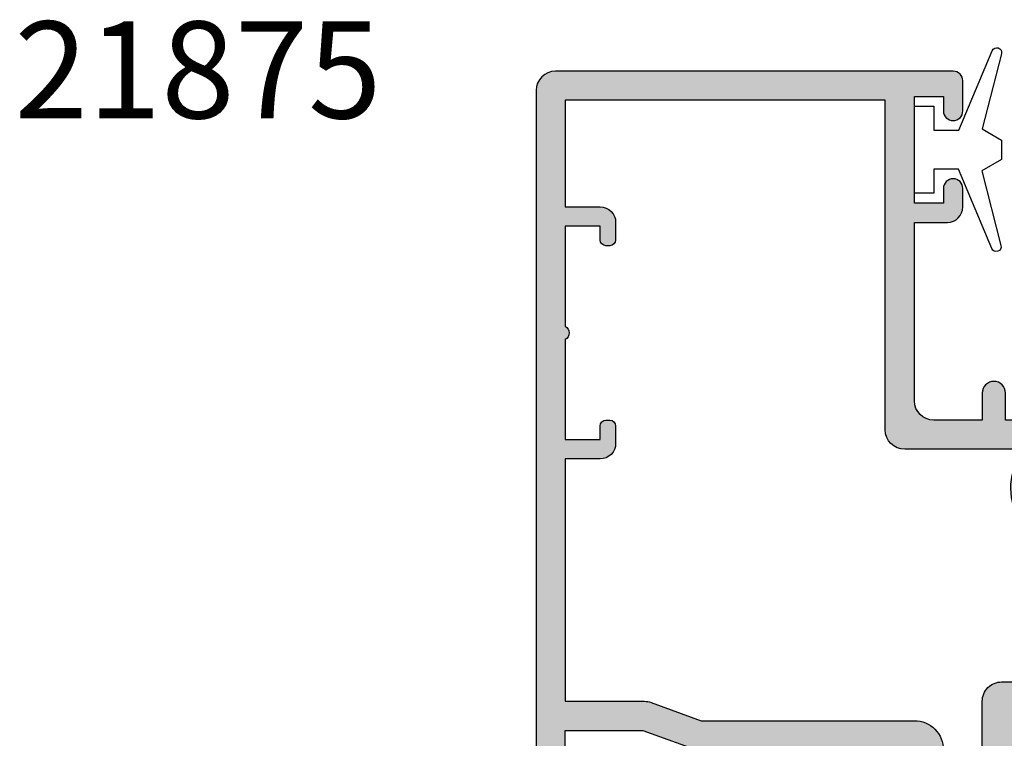
# Model space of a CAD drawing. Units: millimetres. Extents: x 55 to 834, y 9 to 505.
# Drawn here: x 710 to 761, y 281 to 318 of the extents above; entities that cross this region are included whole.
import ezdxf

# ---------------------------------------------------------------- set-up
doc = ezdxf.new("R2010")
doc.units = ezdxf.units.MM
for name, color, linetype in [('APL Hatch', 253, 'Continuous'), ('APL Joinery', 2, 'Continuous'), ('APL Notes', 7, 'Continuous')]:
    doc.layers.add(name, color=color, linetype=linetype)
doc.styles.add('Arial-Bold', font='arialbd.ttf')

# ---------------------------------------------------------------- blocks, each defined once
blk = doc.blocks.new('9010100', base_point=(-698.0412257018843, 103.9239421823788))
at = {"layer": 'APL Joinery', "color": 252}
blk.add_lwpolyline([(-697.0412257018843, 102.9239421823788), (-695.7492784149856, 102.9239421823788), (-694.0229808775647, 98.81824357162003, 0.9293418001092544), (-693.550394430906, 98.97737999157357), (-694.5444653146969, 102.8447215218598), (-693.5412257018843, 103.4239421823788), (-693.5412257018843, 104.4239421823788), (-694.5663527677214, 105.0157995697934), (-693.5768325592873, 108.8654371152974, 0.9293418001092604), (-694.0494190059462, 109.024573535251), (-695.7735859449865, 104.9239421823788), (-697.0412257018843, 104.9239421823788), (-697.0412257018843, 106.1739421823788), (-698.0412257018843, 106.1739421823788), (-698.0412257018843, 101.6739421823788), (-697.0412257018843, 101.6739421823788)], format="xyb", close=True, dxfattribs=at)
blk = doc.blocks.new('19122')
at = {"layer": 'APL Hatch'}
h = blk.add_hatch(color=256, dxfattribs=at)
h.dxf.hatch_style = 1
edge = h.paths.add_edge_path(flags=16)
edge.add_arc((-3, -0.2000000000045363), 1, -3.979039320256561e-13, 180.0000000000004, ccw=False)
edge.add_line((-2, -0.2000000000045432), (-2, -3.499999999936513))
edge.add_arc((-1.000000000000227, -3.49999999993674), 0.9999999999997726, 179.999999999987, 270.000000000013)
edge.add_line((-1, -4.499999999936513), (1.554506471697096, -4.499999999934694))
edge.add_line((1.554506471697096, -4.499999999934694), (10.74999999999636, -10.11295322192763))
edge.add_line((10.74999999999636, -10.11295322192763), (10.74999999999636, -16.50000000001109))
edge.add_line((10.74999999999636, -16.50000000001109), (5.357555773738568, -16.50000000001109))
edge.add_arc((5.357555773737481, -16.20000000001023), 0.3000000000008605, 149.2509927358885, 270.0000000002076, ccw=False)
edge.add_arc((2.500000000001919, -14.50000000000505), 3.025000000003209, 329.250992735668, 400.7512329274547)
edge.add_arc((4.223428383280392, -13.01493447696719), 0.7500000000019874, 40.75123292750304, 220.7512329275063)
edge.add_arc((2.500000000003685, -14.50000000000864), 1.52500000000024, -41.662925219282215, 40.75123292755097, ccw=False)
edge.add_arc((4.162227370675301, -15.979062259753), 0.7000000000020041, 138.3370747804475, 183.3894039544572)
edge.add_arc((2.5, -14.50000000002166), 1.799999999992755, 237.6390638216136, 302.36093617838645, ccw=False)
edge.add_arc((0.8377726293240162, -15.97906225974948), 0.700000000002894, 356.6105960452588, 401.6629252191023)
edge.add_arc((2.500000000004859, -14.50000000001069), 1.52500000000254, 139.2487670724217, 221.6629252191021, ccw=False)
edge.add_arc((0.7765716167268832, -13.01493447696719), 0.750000000001987, 319.2487670724937, 499.2487670724969)
edge.add_arc((2.500000000005359, -14.50000000000505), 3.025000000003211, 139.2487670725453, 210.749007264332)
edge.add_arc((-0.3575557737283856, -16.20000000001126), 0.2999999999998269, -89.99999999986022, 30.749007264458783, ccw=False)
edge.add_line((-0.357555773727654, -16.50000000001109), (-6.000000000003638, -16.50000000001109))
edge.add_arc((-6.000000000003629, -17.5000000000111), 1.000000000000007, 90.0000000000005, 179.9999999999996)
edge.add_line((-7.000000000003638, -17.50000000001109), (-7.000000000003638, -34.50000000000745))
edge.add_line((-7.000000000003638, -34.50000000000745), (-23.50000000000364, -34.50000000000745))
edge.add_line((-23.50000000000364, -34.50000000000745), (-23.50000000000364, -29.00000000000745))
edge.add_line((-23.50000000000364, -29.00000000000745), (-21.69999999998981, -29.00000000000745))
edge.add_arc((-21.69999999998981, -28.20000000000818), 0.7999999999992724, 270, 360)
edge.add_line((-20.89999999999054, -28.20000000000818), (-20.89999999999054, -27.30000000000673))
edge.add_arc((-21.20000000000437, -27.30000000002128), 0.3000000000138243, 2.779211087930504e-09, 90)
edge.add_line((-21.20000000000437, -27.00000000000745), (-21.40000000000509, -27.00000000001109))
edge.add_arc((-21.40000000000555, -27.30000000000991), 0.2999999999988177, 89.99999999991316, 179.9999999993921)
edge.add_line((-21.70000000000437, -27.30000000000673), (-21.70000000000437, -28.00000000000745))
edge.add_line((-21.70000000000437, -28.00000000000745), (-23.50000000000364, -28.00000000000745))
edge.add_line((-23.50000000000364, -28.00000000000745), (-23.50000000826549, -22.84641016755103))
edge.add_arc((-23.6999999956338, -22.50000000000716), 0.3999999989063747, 299.9999980011771, 420.000000632324)
edge.add_line((-23.50000000000364, -22.15358983723326), (-23.50000000000364, -17.00000000000745))
edge.add_line((-23.50000000000364, -17.00000000000745), (-21.70000000000437, -17.00000000000745))
edge.add_line((-21.70000000000437, -17.00000000000745), (-21.70000000001164, -17.70000000000818))
edge.add_arc((-21.40000000000509, -17.70000000000091), 0.3000000000065484, 180.0000000013896, 270)
edge.add_line((-21.40000000000509, -18.00000000000745), (-21.19999999998981, -18.00000000000745))
edge.add_arc((-21.1999999999898, -17.70000000000819), 0.2999999999992617, 269.999999999998, 360.000000000002)
edge.add_line((-20.89999999999054, -17.70000000000818), (-20.89999999999054, -16.80000000000673))
edge.add_arc((-21.69999999998979, -16.8000000000067), 0.7999999999992511, 359.9999999999985, 450.0000000000015)
edge.add_line((-21.69999999998981, -16.00000000000745), (-23.50000000000364, -16.00000000000745))
edge.add_line((-23.50000000000364, -16.00000000000745), (-23.50000000000364, -3.500000000000178))
edge.add_line((-23.50000000000364, -3.500000000000178), (-19.41183650965468, -3.500000000000178))
edge.add_arc((-19.4118365096551, -2.499999999998078), 1.0000000000021, 270.0000000000244, 290.0000000001937)
edge.add_line((-19.06981636632554, -3.439692620784804), (-16.48803210951155, -2.500000000000178))
edge.add_line((-16.48803210951155, -2.500000000000178), (-5.500000000003638, -2.500000000000178))
edge.add_arc((-5.499999999400519, -1.000000000599659), 1.499999999400519, 269.9999999769625, 359.999999982461)
edge.add_line((-4, -1.000000001058829), (-4, -0.2000000000045432))
edge = h.paths.add_edge_path()
edge.add_arc((14.99999999999644, -12.6533943201322), 0.2499999999999201, 238.5999999994794, 359.9999999999898, ccw=False)
edge.add_line((14.8697475920344, -12.86678201944978), (14.78439251230884, -12.81468105626863))
edge.add_arc((14.91464492026709, -12.60129335695088), 0.2499999999980899, 159.1784502602619, 238.6000000002426, ccw=False)
edge.add_line((14.68097190786648, -12.51242872239545), (13.42197669261805, -11.7439347608526))
edge.add_arc((13.26567380306845, -12.00000000004025), 0.3000000000029669, 58.60000000092308, 90.00000000021443)
edge.add_line((13.26567380306733, -11.70000000003729), (12.74999999999636, -11.70000000003729))
edge.add_arc((12.74999999999633, -11.90000000003804), 0.2000000000007578, 89.99999999999186, 194.4775121856496)
edge.add_line((12.55635083268498, -11.95000000003729), (12.74047375096416, -12.66310499617629))
edge.add_arc((12.44999999999727, -12.73810499616751), 0.2999999999990913, -1.8163746062782593e-09, 14.4775121842423, ccw=False)
edge.add_line((12.74999999999636, -12.73810499617702), (12.74999999999636, -15.9527864046724))
edge.add_arc((12.45000000005571, -15.95278640455142), 0.2999999999406491, 311.8103148817606, 359.9999999768944, ccw=False)
edge.add_arc((12.8499999999985, -16.40000000002698), 0.3000000000030261, 131.810314904758, 270.000000006262)
edge.add_line((12.85000000003129, -16.70000000003001), (13.01050425076028, -16.70000000000818))
edge.add_arc((13.01050425075811, -16.40000000004535), 0.2999999999628358, 270.0000000004132, 285.0000000005259)
edge.add_line((13.08814996428191, -16.68977774789546), (15.00185599905672, -16.17700176132002))
edge.add_arc((14.93715123778268, -15.93552030474663), 0.2500000000006756, 284.9999999995795, 344.9999999992416)
edge.add_line((15.17863269435475, -16.00022506602563), (15.20851854342254, -15.88868955885864))
edge.add_arc((15.44999999999223, -15.95339432013524), 0.249999999997757, 44.99999999981583, 164.9999999996309, ccw=False)
edge.add_line((15.62677669528784, -15.77661762484076), (15.95351419250801, -16.10335512205365))
edge.add_arc((15.74138215815563, -16.31548715640555), 0.2999999999945857, 5.000000000114198, 44.9999999999352, ccw=False)
edge.add_line((16.04024056757771, -16.28934043358112), (16.24885840943534, -18.67385327719257))
edge.add_arc((15.9500000000072, -18.70000000001537), 0.3000000000004837, -109.999999997575, 4.999999999704414, ccw=False)
edge.add_line((15.84739395702127, -18.98190778625594), (14.44739395701254, -18.47234945829786))
edge.add_arc((14.55000000000317, -18.1904416720594), 0.3000000000001145, 190.5210768055837, 250.0000000014444, ccw=False)
edge.add_arc((13.96008731763085, -18.29999999982994), 0.300000000006203, 10.52107680392544, 89.99999999989416)
edge.add_line((13.96008731763141, -17.99999999982374), (-0.8000000000029104, -17.99999999982374))
edge.add_line((-0.8000000000029104, -17.99999999982374), (-0.8000000000029104, -19.40000000000891))
edge.add_arc((-1.400000000003274, -19.40000000000891), 0.6000000000003638, -180, 0, ccw=False)
edge.add_line((-2.000000000003638, -19.40000000000891), (-2.000000000003638, -18.00000000000745))
edge.add_line((-2.000000000003638, -18.00000000000745), (-4.500000000003638, -18.00000000000745))
edge.add_arc((-4.500000000003638, -19.00000000000745), 1, 90, 180)
edge.add_line((-5.500000000003638, -19.00000000000745), (-5.500000000003638, -28.20000000000818))
edge.add_line((-5.500000000003638, -28.20000000000818), (-3.80000000000291, -28.20000000000818))
edge.add_arc((-3.80000000000291, -29.00000000000745), 0.7999999999992724, 0, 90, ccw=False)
edge.add_line((-3.000000000003638, -29.00000000000745), (-3.000000000003638, -29.95000000000818))
edge.add_arc((-3.500000000003638, -29.95000000000818), 0.5, -180, 0, ccw=False)
edge.add_line((-4.000000000003638, -29.95000000000818), (-4.000000000003638, -29.20000000000818))
edge.add_line((-4.000000000003638, -29.20000000000818), (-5.500000000003638, -29.20000000000818))
edge.add_line((-5.500000000003638, -29.20000000000818), (-5.500000000003638, -34.70000000000818))
edge.add_line((-5.500000000003638, -34.70000000000818), (-4.000000000003638, -34.70000000000818))
edge.add_line((-4.000000000003638, -34.70000000000818), (-4.000000000003638, -33.95000000000818))
edge.add_arc((-3.500000000003638, -33.95000000000818), 0.5, 0, 180, ccw=False)
edge.add_line((-3.000000000003638, -33.95000000000818), (-3.000000000003638, -35.50000000000745))
edge.add_arc((-3.500000000003638, -35.50000000000745), 0.5, -90, 0, ccw=False)
edge.add_line((-3.500000000003638, -36.00000000000745), (-24.00000000000364, -36.00000000000745))
edge.add_arc((-24.00000000000364, -35.00000000000745), 1, 180, 270, ccw=False)
edge.add_line((-25.00000000000364, -35.00000000000745), (-25.00000000000364, 3.70000000000055))
edge.add_arc((-24.70000000000437, 3.70000000000055), 0.2999999999992724, 90, 180, ccw=False)
edge.add_line((-24.70000000000437, 3.999999999999822), (-22.624264068716, 3.999999999999822))
edge.add_arc((-22.62426406871797, 3.700000000002795), 0.2999999999970271, 44.999999999430486, 89.99999999962341, ccw=False)
edge.add_line((-22.412132034362, 3.912132034354549), (-21.58786796564891, 3.087867965641458))
edge.add_arc((-21.80000000000262, 2.875735931279532), 0.3000000000026224, 1.5139107745198999e-09, 45.0000000011093, ccw=False)
edge.add_line((-21.5, 2.875735931287458), (-21.50000000000364, 2.299999999999095))
edge.add_arc((-21.80000000000291, 2.299999999999095), 0.2999999999992724, -90, 0, ccw=False)
edge.add_line((-21.80000000000291, 1.999999999999822), (-23.50000000000364, 1.999999999999822))
edge.add_line((-23.50000000000364, 1.999999999999822), (-23.50000000000364, -2.000000000000178))
edge.add_line((-23.50000000000364, -2.000000000000178), (-19.50000000000364, -2.000000000000178))
edge.add_line((-19.50000000000364, -2.000000000000178), (-16.91821574318601, -1.060307379215551))
edge.add_arc((-16.57619559985584, -2.00000000000571), 1.000000000005532, 90.00000000005912, 110.0000000001589, ccw=False)
edge.add_line((-16.57619559985687, -1.000000000000178), (-5.500000000003638, -1.000000000000178))
edge.add_line((-5.500000000003638, -1.000000000000178), (-5.500000000003638, 1.999999999999822))
edge.add_line((-5.500000000003638, 1.999999999999822), (-7.200000000004366, 1.999999999999822))
edge.add_arc((-7.200000000002547, 2.300000000000914), 0.3000000000010914, 180.0000000003474, 269.9999999996526, ccw=False)
edge.add_line((-7.500000000003638, 2.299999999999095), (-7.500000000003638, 2.875735931287458))
edge.add_arc((-7.200000000003851, 2.875735931284344), 0.2999999999997867, 134.9999999996489, 179.9999999994052, ccw=False)
edge.add_line((-7.412132034358365, 3.087867965641458), (-6.787867965649639, 3.712132034353822))
edge.add_arc((-6.57573593129185, 3.499999999997677), 0.3000000000014181, 90.00000000002899, 135.000000000222, ccw=False)
edge.add_line((-6.575735931292002, 3.799999999999095), (1.210087317656871, 3.800000000000914))
edge.add_arc((1.210087317647097, 4.10000000002846), 0.3000000000275458, 270.0000000018668, 349.4789231799655)
edge.add_arc((1.800000000005356, 3.99044167208983), 0.2999999999956414, 109.99999999857141, 169.4789231784725, ccw=False)
edge.add_line((1.697393957016175, 4.272349458324065), (3.097393957024906, 4.78190778628214))
edge.add_arc((3.200000000011226, 4.500000000042073), 0.3000000000001434, -4.999999999806505, 109.9999999976771, ccw=False)
edge.add_line((3.498858409438981, 4.473853277218772), (3.290240567584988, 2.089340433609145))
edge.add_arc((2.991382158158584, 2.115487156437658), 0.299999999999252, 314.9999999993595, 354.9999999991793, ccw=False)
edge.add_line((3.203514192511648, 1.903355122079851), (2.876776695298759, 1.576617624863324))
edge.add_arc((2.700000000002248, 1.753394320160216), 0.2500000000000913, 194.9999999999344, 314.9999999999382, ccw=False)
edge.add_line((2.458518543429818, 1.688689558884839), (2.428632694354746, 1.80022506605183))
edge.add_arc((2.187151237783614, 1.735520304777575), 0.2499999999985484, 14.99999999976287, 74.99999999964761)
edge.add_line((2.251855999060353, 1.977001761348042), (0.3381499642855488, 2.489777747921657))
edge.add_arc((0.2605042507613223, 2.20000000006829), 0.2999999999660927, 74.99999999955591, 89.99999999950475)
edge.add_line((0.2605042507639155, 2.500000000034383), (0.1000000000349246, 2.500000000052573))
edge.add_arc((0.1000000000014436, 2.200000000052143), 0.3000000000004301, 89.99999999360561, 228.1896850949761)
edge.add_arc((-0.2999999999443149, 1.752786404577802), 0.299999999944315, 2.3071379473549314e-08, 48.18968511792639, ccw=False)
edge.add_line((0, 1.752786404698604), (0, -1.461895003796776))
edge.add_arc((-0.2999999999952443, -1.461895003804957), 0.2999999999952443, -14.477512184335524, 1.5622845239704475e-09, ccw=False)
edge.add_line((-0.00952624903220567, -1.536895003795685), (-0.1936491673077398, -2.249999999934694))
edge.add_arc((1.34825484110479e-12, -2.299999999935688), 0.1999999999990064, 165.5224878137026, 269.9999999996137)
edge.add_line((0, -2.499999999934694), (0.5156738030709676, -2.499999999934694))
edge.add_arc((0.515673803072481, -2.199999999933119), 0.3000000000015746, 269.999999999711, 301.3999999991518)
edge.add_line((0.6719766926216835, -2.456065239119376), (1.930971907870116, -1.68757127757835))
edge.add_arc((2.164644920271988, -1.598706643023351), 0.2499999999991174, 121.39999999995291, 200.8215497395425, ccw=False)
edge.add_line((2.034392512312479, -1.385318943705165), (2.119747592041676, -1.333217980520381))
edge.add_arc((2.250000000000752, -1.546605679838983), 0.2499999999992477, -1.7251977624255233e-10, 121.39999999981839, ccw=False)
edge.add_line((2.5, -1.546605679839736), (2.5, -2.73397884487003))
edge.add_line((2.5, -2.73397884487003), (14.77100963182966, -10.22423511421966))
edge.add_arc((14.24999999999495, -11.07778591150022), 1.000000000001409, 7.577227734145708e-11, 58.60000000044357, ccw=False)
edge.add_line((15.24999999999636, -11.0777859114989), (15.24999999999636, -12.65339432013224))
at = {"layer": 'APL Joinery'}
for points in [[(15.24999999999636, -12.65339432013224, -0.5855240683228037), (14.8697475920344, -12.86678201944978), (14.78439251230884, -12.81468105626863, -0.3611145255661839), (14.68097190786648, -12.51242872239545), (13.42197669261805, -11.7439347608526, 0.1378721067444077), (13.26567380306733, -11.70000000003729), (12.74999999999636, -11.70000000003729, 0.4903143948243938), (12.55635083268498, -11.95000000003729), (12.74047375096416, -12.66310499617629, -0.06325422393048115), (12.74999999999636, -12.73810499617702), (12.74999999999636, -15.9527864046724, -0.2134217652419304), (12.64999999996144, -16.17639320230609, 0.6885002580516851), (12.85000000003129, -16.70000000003001), (13.01050425076028, -16.70000000000818, 0.06554346281573187), (13.08814996428191, -16.68977774789546), (15.00185599905672, -16.17700176132002, 0.2679491924295426), (15.17863269435475, -16.00022506602563), (15.20851854342254, -15.88868955885864, -0.5773502691885498), (15.62677669528784, -15.77661762484076), (15.95351419250801, -16.10335512205365, -0.1763269807076599), (16.04024056757771, -16.28934043358112), (16.24885840943534, -18.67385327719257, -0.5486187866112263), (15.84739395702127, -18.98190778625594), (14.44739395701254, -18.47234945829786, -0.265513806403447), (14.2550436588208, -18.24522083594838, 0.3613975352065691), (13.96008731763141, -17.99999999982374), (-0.8000000000029104, -17.99999999982374), (-0.8000000000029104, -19.40000000000891, -0.9999999999999999), (-2.000000000003638, -19.40000000000891), (-2.000000000003638, -18.00000000000745), (-4.500000000003638, -18.00000000000745, 0.414213562373095), (-5.500000000003638, -19.00000000000745), (-5.500000000003638, -28.20000000000818), (-3.80000000000291, -28.20000000000818, -0.414213562373095), (-3.000000000003638, -29.00000000000745), (-3.000000000003638, -29.95000000000818, -0.9999999999999999), (-4.000000000003638, -29.95000000000818), (-4.000000000003638, -29.20000000000818), (-5.500000000003638, -29.20000000000818), (-5.500000000003638, -34.70000000000818), (-4.000000000003638, -34.70000000000818), (-4.000000000003638, -33.95000000000818, -0.9999999999999999), (-3.000000000003638, -33.95000000000818), (-3.000000000003638, -35.50000000000745, -0.414213562373095), (-3.500000000003638, -36.00000000000745), (-24.00000000000364, -36.00000000000745, -0.414213562373095), (-25.00000000000364, -35.00000000000745), (-25.00000000000364, 3.70000000000055, -0.414213562373095), (-24.70000000000437, 3.999999999999822), (-22.624264068716, 3.999999999999822, -0.1989123673805332), (-22.412132034362, 3.912132034354549), (-21.58786796564891, 3.087867965641458, -0.1989123673778232), (-21.5, 2.875735931287458), (-21.50000000000364, 2.299999999999095, -0.414213562373095), (-21.80000000000291, 1.999999999999822), (-23.50000000000364, 1.999999999999822), (-23.50000000000364, -2.000000000000178), (-19.50000000000364, -2.000000000000178), (-16.91821574318601, -1.060307379215551, -0.08748866352636311), (-16.57619559985687, -1.000000000000178), (-5.500000000003638, -1.000000000000178), (-5.500000000003638, 1.999999999999822), (-7.200000000004366, 1.999999999999822, -0.4142135623695432), (-7.500000000003638, 2.299999999999095), (-7.500000000003638, 2.875735931287458, -0.1989123673785528), (-7.412132034358365, 3.087867965641458), (-6.787867965649639, 3.712132034353822, -0.1989123673805334), (-6.575735931292002, 3.799999999999095), (1.210087317656871, 3.800000000000914, 0.3613975351184135), (1.505043658842624, 4.045220836060075, -0.2655138063289016), (1.697393957016175, 4.272349458324065), (3.097393957024906, 4.78190778628214, -0.548618786612383), (3.498858409438981, 4.473853277218772), (3.290240567584988, 2.089340433609145, -0.1763269807076541), (3.203514192511648, 1.903355122079851), (2.876776695298759, 1.576617624863324, -0.5773502691896479), (2.458518543429818, 1.688689558884839), (2.428632694354746, 1.80022506605183, 0.2679491924305837), (2.251855999060353, 1.977001761348042), (0.3381499642855488, 2.489777747921657, 0.0655434628150141), (0.2605042507639155, 2.500000000034383), (0.1000000000349246, 2.500000000052573, 0.6885002580508285), (-0.1000000000349246, 1.976393202334116, -0.2134217652406583), (0, 1.752786404698604), (0, -1.461895003796776, -0.0632542239297769), (-0.00952624903220567, -1.536895003795685), (-0.1936491673077398, -2.249999999934694, 0.4903143948257668), (0, -2.499999999934694), (0.5156738030709676, -2.499999999934694, 0.1378721067450723), (0.6719766926216835, -2.456065239119376), (1.930971907870116, -1.68757127757835, -0.3611145255642563), (2.034392512312479, -1.385318943705165), (2.119747592041676, -1.333217980520381, -0.5855240683197588), (2.5, -1.546605679839736), (2.5, -2.73397884487003), (14.77100963182966, -10.22423511421966, -0.2614125764247324), (15.24999999999636, -11.0777859114989)], [(-4, -0.2000000000045432, -1.000000000000007), (-2, -0.2000000000045432), (-2, -3.499999999936513, 0.4142135623732282), (-1, -4.499999999936513), (1.554506471697096, -4.499999999934694), (10.74999999999636, -10.11295322192763), (10.74999999999636, -16.50000000001109), (5.357555773738568, -16.50000000001109, -0.581716070074943), (5.099731192647596, -16.0466165413638, 0.3225105723108052), (4.791591586559662, -12.52535243640359, 1.000000000000029), (3.655265180001152, -13.50451651753082, -0.375945795018431), (3.639279433835327, -15.51373930162863, 0.1991497413586854), (3.463451825562515, -16.0204474932927, -0.2901572235420301), (1.536548174437485, -16.0204474932927, 0.1991497413579321), (1.360720566168311, -15.51373930162863, -0.3759457950176698), (1.344734820006124, -13.50451651753082, 1.000000000000029), (0.2084084134476143, -12.52535243640359, 0.3225105723108049), (-0.09973119264031993, -16.0466165413638, -0.581716070074943), (-0.357555773727654, -16.50000000001109), (-6.000000000003638, -16.50000000001109, 0.4142135623730899), (-7.000000000003638, -17.50000000001109), (-7.000000000003638, -34.50000000000745), (-23.50000000000364, -34.50000000000745), (-23.50000000000364, -29.00000000000745), (-21.69999999998981, -29.00000000000745, 0.414213562373095), (-20.89999999999054, -28.20000000000818), (-20.89999999999054, -27.30000000000673, 0.4142135623588878), (-21.20000000000437, -27.00000000000745), (-21.40000000000509, -27.00000000001109, 0.4142135623704313), (-21.70000000000437, -27.30000000000673), (-21.70000000000437, -28.00000000000745), (-23.50000000000364, -28.00000000000745), (-23.50000000826549, -22.84641016755103, 0.5773502844970199), (-23.50000000000364, -22.15358983723326), (-23.50000000000364, -17.00000000000745), (-21.70000000000437, -17.00000000000745), (-21.70000000001164, -17.70000000000818, 0.4142135623659915), (-21.40000000000509, -18.00000000000745), (-21.19999999998981, -18.00000000000745, 0.4142135623731161), (-20.89999999999054, -17.70000000000818), (-20.89999999999054, -16.80000000000673, 0.4142135623731106), (-21.69999999998981, -16.00000000000745), (-23.50000000000364, -16.00000000000745), (-23.50000000000364, -3.500000000000178), (-19.41183650965468, -3.500000000000178, 0.08748866352666808), (-19.06981636632554, -3.439692620784804), (-16.48803210951155, -2.500000000000178), (-5.500000000003638, -2.500000000000178, 0.4142135624012028), (-4, -1.000000001058829)]]:
    blk.add_lwpolyline(points, format="xyb", close=True, dxfattribs=at)
blk = doc.blocks.new('19123')
at = {"layer": 'APL Hatch'}
h = blk.add_hatch(color=256, dxfattribs=at)
h.dxf.hatch_style = 1
edge = h.paths.add_edge_path(flags=16)
edge.add_line((16.59999999998399, 5.499999999999819), (16.59999999998399, 4.80000000000091))
edge.add_arc((16.89999999998416, 4.799999999999994), 0.3000000000001748, 179.9999999998249, 269.9999999998277)
edge.add_line((16.89999999998326, 4.499999999999819), (17.0999999999949, 4.499999999999819))
edge.add_arc((17.0999999999949, 4.800000000006367), 0.3000000000065484, 270, 359.9999999986104)
edge.add_line((17.40000000000145, 4.799999999999091), (17.39999999999781, 5.499999999999819))
edge.add_line((17.39999999999781, 5.499999999999819), (19.49999999999636, 5.499999999999819))
edge.add_line((19.49999999999636, 5.499999999999819), (19.49999999999636, 3.500000000038018))
edge.add_arc((19.50000000001739, 3.200000000017713), 0.3000000000203045, 90.00000000401685, 180.0000000039734)
edge.add_line((19.19999999999709, 3.199999999996908), (19.19999999999709, 0.3464101627740099))
edge.add_arc((19.39999999562724, 1.142005720177352e-13), 0.3999999989063716, 119.9999993676751, 240.0000019988238)
edge.add_line((19.20000000825894, -0.3464101675437625), (19.19999999999709, -3.199999999997271))
edge.add_arc((19.4999999999965, -3.199999999997129), 0.2999999999994145, 180.0000000000271, 269.9999999999728)
edge.add_line((19.49999999999636, -3.499999999996543), (19.49999999999636, -5.500000000000181))
edge.add_line((19.49999999999636, -5.500000000000181), (17.39999999999781, -5.500000000000181))
edge.add_line((17.39999999999781, -5.500000000000181), (17.39999999999781, -4.799999999999454))
edge.add_arc((17.09999999999718, -4.800000000004449), 0.3000000000006295, 9.539967748540417e-10, 90.0000000004356)
edge.add_line((17.0999999999949, -4.500000000003819), (16.89999999999781, -4.500000000000181))
edge.add_arc((16.89999999999781, -4.800000000014006), 0.3000000000138243, 90, 179.9999999972208)
edge.add_line((16.59999999998399, -4.799999999999454), (16.59999999998399, -5.69999999999909))
edge.add_arc((17.39999999998417, -5.699999999999999), 0.8000000000001819, 179.9999999999349, 269.9999999999349)
edge.add_line((17.39999999998326, -6.500000000000181), (19.49999999999636, -6.500000000000181))
edge.add_line((19.49999999999636, -6.500000000000181), (19.49999999999636, -12.55947816296812))
edge.add_arc((19.19999999999642, -12.55947816296839), 0.2999999999999403, -144.29475210677322, 5.150013748789206e-11, ccw=False)
edge.add_arc((16.49999999999157, -14.50000000001789), 3.025000000013913, 35.70524789324452, 40.75123292760103)
edge.add_arc((18.22342838327495, -13.0149344769663), 0.7500000000000143, 40.75123292754265, 220.7512329275428)
edge.add_arc((16.49999999999791, -14.50000000000566), 1.525000000001093, -41.662925219403576, 40.75123292746571, ccw=False)
edge.add_arc((18.162227370673, -15.97906225974972), 0.700000000003535, 138.3370747809195, 183.3894039547195)
edge.add_arc((16.49999999999636, -14.50000000002167), 1.799999999992755, 237.6390638216136, 302.36093617838645, ccw=False)
edge.add_arc((14.83777262931926, -15.97906225974988), 0.7000000000039864, 356.6105960452958, 401.6629252190652)
edge.add_arc((16.49999999999824, -14.50000000000772), 1.52500000000229, 139.2487670724706, 221.6629252192597, ccw=False)
edge.add_arc((14.77657161672073, -13.01493447696637), 0.7500000000004866, 319.2487670724949, 452.0303468913533)
edge.add_line((14.74999999999272, -12.26540532530835), (14.74999999999272, -10.82045123773987))
edge.add_arc((13.74999999999275, -10.82045123774039), 0.9999999999999751, 2.971910294359584e-11, 58.60000000048964)
edge.add_line((14.27100963182601, -9.96690044046063), (1.999999999996358, -2.476644171141924))
edge.add_line((1.999999999996358, -2.476644171141924), (1.999999999996358, 2.300000000002729))
edge.add_arc((1.999999999996474, 3.300000000002614), 0.9999999999998845, 269.9999999999933, 360.0000000000066)
edge.add_line((2.999999999996358, 3.300000000002729), (2.999999999996358, 5.499999999999819))
edge.add_line((2.999999999996358, 5.499999999999819), (5.399999999997814, 5.499999999999819))
edge.add_arc((5.399999999997828, 5.999999999999805), 0.4999999999999858, 269.9999999999984, 360.0000000000016)
edge.add_line((5.899999999997814, 5.999999999999819), (5.899999999997814, 6.399999999999455))
edge.add_arc((5.39999999999781, 6.399999999999451), 0.5000000000000036, 4.071109992273273e-13, 89.99999999999959)
edge.add_line((5.399999999997814, 6.899999999999455), (2.999999999996358, 6.899999999999455))
edge.add_line((2.999999999996358, 6.899999999999455), (2.999999999996358, 9.199999999998727))
edge.add_line((2.999999999996358, 9.199999999998727), (5.399999999997814, 9.199999999998727))
edge.add_arc((5.399999999997828, 9.699999999998713), 0.4999999999999858, 269.9999999999984, 360.0000000000016)
edge.add_line((5.899999999997814, 9.699999999998727), (5.899999999997814, 10.09999999999836))
edge.add_arc((5.39999999999781, 10.09999999999836), 0.5000000000000036, 4.071109992273273e-13, 89.99999999999959)
edge.add_line((5.399999999997814, 10.59999999999836), (2.999999999996358, 10.59999999999836))
edge.add_line((2.999999999996358, 10.59999999999836), (2.999999999996358, 15.39999999999946))
edge.add_arc((3.999999999996358, 15.39999999999946), 1, 90, 180, ccw=False)
edge.add_line((3.999999999996358, 16.39999999999946), (18.49999999999636, 16.39999999999946))
edge.add_arc((18.49999999999636, 15.39999999999946), 1, 0, 90, ccw=False)
edge.add_line((19.49999999999636, 15.39999999999946), (19.49999999999636, 10.59999999999836))
edge.add_line((19.49999999999636, 10.59999999999836), (16.39999999999781, 10.59999999999836))
edge.add_arc((16.39999999999781, 10.09999999999837), 0.4999999999999964, 89.99999999999959, 180.0000000000004)
edge.add_line((15.89999999999781, 10.09999999999836), (15.89999999999781, 9.699999999998727))
edge.add_arc((16.39999999999782, 9.699999999998731), 0.5000000000000036, 180.0000000000004, 269.9999999999996)
edge.add_line((16.39999999999781, 9.199999999998727), (18.79999999999563, 9.199999999998727))
edge.add_line((18.79999999999563, 9.199999999998727), (18.79999999999563, 6.899999999999455))
edge.add_line((18.79999999999563, 6.899999999999455), (16.39999999999781, 6.899999999999455))
edge.add_arc((16.39999999999781, 6.399999999999459), 0.4999999999999964, 89.99999999999959, 180.0000000000004)
edge.add_line((15.89999999999781, 6.399999999999455), (15.89999999999781, 5.999999999999819))
edge.add_arc((16.39999999999782, 5.999999999999822), 0.5000000000000036, 180.0000000000004, 269.9999999999996)
edge.add_line((16.39999999999781, 5.499999999999819), (16.59999999998399, 5.499999999999819))
edge = h.paths.add_edge_path()
edge.add_line((-2.500000000003642, -3.500000000003819), (-2.500000000003642, -1.546605679908861))
edge.add_arc((-2.250000000004389, -1.546605679908116), 0.2499999999992522, 58.6000000001834, 180.0000000001707, ccw=False)
edge.add_line((-2.119747592045318, -1.333217980589506), (-2.034392512316121, -1.385318943772472))
edge.add_arc((-2.164644920276614, -1.598706643091529), 0.250000000000374, -20.821549739665272, 58.599999999958584, ccw=False)
edge.add_line((-1.930971907873758, -1.687571277647475), (-0.671976692625325, -2.456065239188501))
edge.add_arc((-0.5156738030762692, -2.200000000002766), 0.3000000000010531, 238.6000000008202, 270.000000000317)
edge.add_line((-0.5156738030746091, -2.500000000003819), (-3.641531520770513e-12, -2.500000000003819))
edge.add_arc((-4.989272883726414e-12, -2.300000000004813), 0.1999999999990059, 270.0000000003861, 374.4775121862976)
edge.add_line((0.1936491673040983, -2.250000000003819), (0.009526249028564138, -1.53689500386481))
edge.add_arc((0.2999999999987642, -1.461895003873173), 0.3000000000024057, 179.9999999982639, 194.4775121841618, ccw=False)
edge.add_line((-3.641531520770513e-12, -1.461895003864083), (-3.641531520770513e-12, 1.752786404629479))
edge.add_arc((0.2999999999410872, 1.752786404508492), 0.2999999999447287, 131.8103148821089, 179.9999999768932, ccw=False)
edge.add_arc((-0.1000000000057012, 2.199999999982782), 0.3000000000006655, 311.8103149051416, 450.0000000062768)
edge.add_line((-0.1000000000385661, 2.499999999983448), (-0.260504250767557, 2.499999999965258))
edge.add_arc((-0.2605042507649913, 2.199999999999374), 0.299999999965884, 90.00000000049, 105.0000000004494)
edge.add_line((-0.3381499642891903, 2.489777747852532), (-2.251855999063995, 1.977001761278917))
edge.add_arc((-2.187151237787359, 1.735520304708554), 0.2499999999984212, 105.0000000003356, 165.000000000254)
edge.add_line((-2.428632694358388, 1.800225065982705), (-2.45851854343346, 1.688689558815714))
edge.add_arc((-2.700000000005359, 1.753394320091981), 0.2499999999998096, 224.9999999998253, 344.99999999983714, ccw=False)
edge.add_line((-2.8767766953024, 1.576617624796018), (-3.203514192515289, 1.903355122010726))
edge.add_arc((-2.991382158159723, 2.115487156369444), 0.3000000000016653, 185.0000000006063, 225.0000000004256, ccw=False)
edge.add_line((-3.290240567588629, 2.089340433541839), (-3.498858409442622, 4.473853277149647))
edge.add_arc((-3.200000000014868, 4.499999999972948), 0.300000000000143, 70.0000000023229, 184.9999999998065, ccw=False)
edge.add_line((-3.097393957028547, 4.781907786213015), (-1.697393957019816, 4.27234945825494))
edge.add_arc((-1.800000000008842, 3.990441672020836), 0.2999999999954651, 10.521076821508188, 70.00000000144792, ccw=False)
edge.add_arc((-1.210087317702557, 4.099999999983793), 0.2999999999810642, 190.5210768264343, 270.0000000045558)
edge.add_line((-1.210087317678703, 3.800000000002729), (1.49999999999272, 3.800000000002729))
edge.add_line((1.49999999999272, 3.800000000002729), (1.499999999996358, 15.20000000000055))
edge.add_line((1.499999999996358, 15.20000000000055), (-0.5000000000036415, 15.20000000000055))
edge.add_arc((-0.5000000000036415, 15.70000000000055), 0.5, 180, 270, ccw=False)
edge.add_line((-1.000000000003642, 15.70000000000055), (-1.000000000003642, 16.95000000000055))
edge.add_arc((-0.5000000000036415, 16.95000000000055), 0.5, 0, 180, ccw=False)
edge.add_line((-3.641531520770513e-12, 16.95000000000055), (-3.641531520770513e-12, 16.20000000000055))
edge.add_line((-3.641531520770513e-12, 16.20000000000055), (1.499999999996358, 16.20000000000055))
edge.add_line((1.499999999996358, 16.20000000000055), (1.499999999996358, 21.70000000000055))
edge.add_line((1.499999999996358, 21.70000000000055), (-3.641531520770513e-12, 21.70000000000055))
edge.add_line((-3.641531520770513e-12, 21.70000000000055), (-3.641531520770513e-12, 20.95000000000055))
edge.add_arc((-0.5000000000036415, 20.95000000000055), 0.5, -180, 0, ccw=False)
edge.add_line((-1.000000000003642, 20.95000000000055), (-1.000000000003642, 22.49999999999982))
edge.add_arc((-0.5000000000036415, 22.49999999999982), 0.5, 90, 180, ccw=False)
edge.add_line((-0.5000000000036415, 22.99999999999982), (4.099999999998541, 22.99999999999982))
edge.add_arc((4.099999999998598, 22.49999999999988), 0.4999999999999432, -6.480149750132114e-12, 90.00000000000648, ccw=False)
edge.add_line((4.599999999998541, 22.49999999999982), (4.599999999994903, 20.39999999999946))
edge.add_arc((4.099999999994854, 20.3999999999995), 0.5000000000000497, 270.0000000000057, 359.9999999999943, ccw=False)
edge.add_line((4.099999999994903, 19.89999999999946), (2.999999999996358, 19.89999999999946))
edge.add_line((2.999999999996358, 19.89999999999946), (2.999999999996358, 17.99999999999982))
edge.add_line((2.999999999996358, 17.99999999999982), (18.79999999999563, 17.99999999999982))
edge.add_line((18.79999999999563, 17.99999999999982), (18.79999999999563, 19.89999999999946))
edge.add_line((18.79999999999563, 19.89999999999946), (17.5999999999949, 19.89999999999946))
edge.add_arc((17.59999999999485, 20.39999999999941), 0.4999999999999503, 179.9999999999943, 270.0000000000057, ccw=False)
edge.add_line((17.0999999999949, 20.39999999999946), (17.0999999999949, 20.60000000000018))
edge.add_arc((17.59999999999495, 20.60000000000014), 0.5000000000000426, 90.00000000000489, 179.9999999999951, ccw=False)
edge.add_line((17.5999999999949, 21.10000000000018), (19.99999999999636, 21.10000000000018))
edge.add_arc((19.99999999999636, 20.10000000000018), 1, 0, 90, ccw=False)
edge.add_line((20.99999999999636, 20.10000000000018), (20.99999999999636, -19.45000000000818))
edge.add_arc((20.44999999999527, -19.45000000000821), 0.5500000000010914, -180.00000000000296, 3.0127011996228248e-12, ccw=False)
edge.add_line((19.89999999999418, -19.45000000000818), (19.89999999999781, -15.70234146565799))
edge.add_arc((19.59999999999649, -15.70234146565852), 0.3000000000013259, 1.017777498063827e-10, 158.8011132035141)
edge.add_arc((16.50000000000004, -14.5000000000141), 3.024999999996564, 319.4933496321173, 338.8011132034807, ccw=False)
edge.add_line((18.79999999999927, -16.46484732232257), (18.79999999999927, -17.70000000000455))
edge.add_arc((18.49999999999815, -17.7000000000027), 0.3000000000011198, 269.99999999965803, 359.9999999996472, ccw=False)
edge.add_line((18.49999999999636, -18.00000000000382), (11.5399126823213, -18.00000000000564))
edge.add_arc((11.53991268232111, -18.30000000000663), 0.3000000000009955, 89.99999999996405, 169.4789231778211)
edge.add_arc((10.94999999998711, -18.19044167206303), 0.2999999999992505, 289.9999999991124, 349.4789231788365, ccw=False)
edge.add_line((11.05260604298018, -18.47234945829969), (9.652606042967815, -18.98190778625412))
edge.add_arc((9.54999999998188, -18.70000000001355), 0.3000000000004838, 175.0000000002956, 289.999999997575, ccw=False)
edge.add_line((9.25114159055374, -18.67385327719076), (9.459759432407733, -16.28934043357931))
edge.add_arc((9.758617841833019, -16.31548715640938), 0.2999999999982734, 134.9999999992443, 174.9999999988651, ccw=False)
edge.add_line((9.546485807481073, -16.10335512205183), (9.873223304693962, -15.77661762483531))
edge.add_arc((10.04999999999225, -15.95339432013341), 0.2500000000022052, 15.000000000092882, 135.0000000000288, ccw=False)
edge.add_line((10.29148145656654, -15.88868955885682), (10.32136730563797, -16.00022506602381))
edge.add_arc((10.56284876221022, -15.93552030475093), 0.2499999999992658, 194.999999999393, 254.9999999994282)
edge.add_line((10.49814400093237, -16.17700176132184), (12.41185003570717, -16.68977774789364))
edge.add_arc((12.48949574923144, -16.40000000003995), 0.2999999999664204, 254.9999999995642, 269.9999999994965)
edge.add_line((12.48949574922881, -16.70000000000637), (12.6499999999578, -16.70000000002456))
edge.add_arc((12.64999999999211, -16.40000000002522), 0.2999999999993328, 269.9999999934458, 408.1896850950033)
edge.add_arc((13.04999999994351, -15.95278640455359), 0.2999999999471524, 180.0000000223449, 228.1896851167519, ccw=False)
edge.add_line((12.74999999999636, -15.95278640467059), (12.74999999999272, -12.73810499617521))
edge.add_arc((13.04999999999586, -12.73810499616621), 0.3000000000031378, 165.522487815856, 180.0000000017183, ccw=False)
edge.add_line((12.75952624902493, -12.66310499617448), (12.94364916730046, -11.95000000003547))
edge.add_arc((12.74999999998911, -11.90000000003623), 0.2000000000007593, 345.5224878143509, 450.0000000000077)
edge.add_line((12.74999999998908, -11.70000000003547), (12.23432619692175, -11.70000000003547))
edge.add_arc((12.23432619692063, -12.00000000003844), 0.3000000000029672, 89.99999999978559, 121.3999999990769)
edge.add_line((12.07802330737104, -11.74393476085079), (10.81902809211897, -12.51242872239363))
edge.add_arc((10.58535507971835, -12.60129335694906), 0.2499999999980929, -58.60000000024212, 20.82154973973752, ccw=False)
edge.add_line((10.7156074876766, -12.81468105626682), (10.63025240795104, -12.8667820194516))
edge.add_arc((10.49999999999056, -12.65339432013125), 0.2500000000014752, 179.9999999998115, 301.39999999988527, ccw=False)
edge.add_line((10.24999999998908, -12.65339432013043), (10.24999999999272, -9.855618548177699))
edge.add_line((10.24999999999272, -9.855618548177699), (1.476088343824809, -4.500000000003819))
edge.add_line((1.476088343824809, -4.500000000003819), (-1.500000000003642, -4.500000000003819))
edge.add_arc((-1.500000000003414, -3.500000000003592), 1.000000000000227, 180.000000000013, 269.999999999987, ccw=False)
at = {"layer": 'APL Joinery'}
for points in [[(-2.500000000003642, -3.500000000003819), (-2.500000000003642, -1.546605679908861, -0.5855240683197377), (-2.119747592045318, -1.333217980589506), (-2.034392512316121, -1.385318943772472, -0.3611145255644256), (-1.930971907873758, -1.687571277647475), (-0.671976692625325, -2.456065239188501, 0.1378721067453214), (-0.5156738030746091, -2.500000000003819), (-3.641531520770513e-12, -2.500000000003819, 0.4903143948257684), (0.1936491673040983, -2.250000000003819), (0.009526249028564138, -1.53689500386481, -0.06325422392977668), (-3.641531520770513e-12, -1.461895003864083), (-3.641531520770513e-12, 1.752786404629479, -0.2134217652403358), (0.1000000000312831, 1.97639320226499, 0.688500258049315), (-0.1000000000385661, 2.499999999983448), (-0.260504250767557, 2.499999999965258, 0.06554346281506009), (-0.3381499642891903, 2.489777747852532), (-2.251855999063995, 1.977001761278917, 0.2679491924307412), (-2.428632694358388, 1.800225065982705), (-2.45851854343346, 1.688689558815714, -0.577350269189695), (-2.8767766953024, 1.576617624796018), (-3.203514192515289, 1.903355122010726, -0.1763269807076521), (-3.290240567588629, 2.089340433541839), (-3.498858409442622, 4.473853277149647, -0.5486187866123832), (-3.097393957028547, 4.781907786213015), (-1.697393957019816, 4.27234945825494, -0.2655138063290814), (-1.505043658846265, 4.04522083599095, 0.3613975351185255), (-1.210087317678703, 3.800000000002729), (1.49999999999272, 3.800000000002729), (1.499999999996358, 15.20000000000055), (-0.5000000000036415, 15.20000000000055, -0.414213562373095), (-1.000000000003642, 15.70000000000055), (-1.000000000003642, 16.95000000000055, -0.9999999999999999), (-3.641531520770513e-12, 16.95000000000055), (-3.641531520770513e-12, 16.20000000000055), (1.499999999996358, 16.20000000000055), (1.499999999996358, 21.70000000000055), (-3.641531520770513e-12, 21.70000000000055), (-3.641531520770513e-12, 20.95000000000055, -0.9999999999999999), (-1.000000000003642, 20.95000000000055), (-1.000000000003642, 22.49999999999982, -0.414213562373095), (-0.5000000000036415, 22.99999999999982), (4.099999999998541, 22.99999999999982, -0.4142135623731616), (4.599999999998541, 22.49999999999982), (4.599999999994903, 20.39999999999946, -0.4142135623730367), (4.099999999994903, 19.89999999999946), (2.999999999996358, 19.89999999999946), (2.999999999996358, 17.99999999999982), (18.79999999999563, 17.99999999999982), (18.79999999999563, 19.89999999999946), (17.5999999999949, 19.89999999999946, -0.4142135623731533), (17.0999999999949, 20.39999999999946), (17.0999999999949, 20.60000000000018, -0.4142135623730451), (17.5999999999949, 21.10000000000018), (19.99999999999636, 21.10000000000018, -0.414213562373095), (20.99999999999636, 20.10000000000018), (20.99999999999636, -19.45000000000818, -1.000000000000052), (19.89999999999418, -19.45000000000818), (19.89999999999781, -15.70234146565799, 0.830224200692391), (19.32030075187503, -15.59385952890825, -0.08444588778383359), (18.79999999999927, -16.46484732232257), (18.79999999999927, -17.70000000000455, -0.4142135623730396), (18.49999999999636, -18.00000000000382), (11.5399126823213, -18.00000000000564, 0.3613975351172213), (11.24495634115373, -18.24522083603206, -0.2655138063280751), (11.05260604298018, -18.47234945829969), (9.652606042967815, -18.98190778625412, -0.5486187866112263), (9.25114159055374, -18.67385327719076), (9.459759432407733, -16.28934043357931, -0.1763269807067585), (9.546485807481073, -16.10335512205183), (9.873223304693962, -15.77661762483531, -0.5773502691892549), (10.29148145656654, -15.88868955885682), (10.32136730563797, -16.00022506602381, 0.2679491924312871), (10.49814400093237, -16.17700176132184), (12.41185003570717, -16.68977774789364, 0.06554346281494179), (12.48949574922881, -16.70000000000637), (12.6499999999578, -16.70000000002456, 0.688500258052029), (12.85000000002765, -16.17639320230792, -0.2134217652386143), (12.74999999999636, -15.95278640467059), (12.74999999999272, -12.73810499617521, -0.0632542239296212), (12.75952624902493, -12.66310499617448), (12.94364916730046, -11.95000000003547, 0.4903143948243913), (12.74999999998908, -11.70000000003547), (12.23432619692175, -11.70000000003547, 0.1378721067444077), (12.07802330737104, -11.74393476085079), (10.81902809211897, -12.51242872239363, -0.3611145255661806), (10.7156074876766, -12.81468105626682), (10.63025240795104, -12.8667820194516, -0.5855240683202461), (10.24999999998908, -12.65339432013043), (10.24999999999272, -9.855618548177699), (1.476088343824809, -4.500000000003819), (-1.500000000003642, -4.500000000003819, -0.4142135623729618)], [(16.59999999998399, 5.499999999999819), (16.59999999998399, 4.80000000000091, 0.4142135623731088), (16.89999999998326, 4.499999999999819), (17.0999999999949, 4.499999999999819, 0.4142135623659913), (17.40000000000145, 4.799999999999091), (17.39999999999781, 5.499999999999819), (19.49999999999636, 5.499999999999819), (19.49999999999636, 3.500000000038018, 0.414213562372873), (19.19999999999709, 3.199999999996908), (19.19999999999709, 0.3464101627740099, 0.577350284497029), (19.20000000825894, -0.3464101675437625), (19.19999999999709, -3.199999999997271, 0.4142135623728173), (19.49999999999636, -3.499999999996543), (19.49999999999636, -5.500000000000181), (17.39999999999781, -5.500000000000181), (17.39999999999781, -4.799999999999454, 0.414213562370445), (17.0999999999949, -4.500000000003819), (16.89999999999781, -4.500000000000181, 0.4142135623588879), (16.59999999998399, -4.799999999999454), (16.59999999998399, -5.69999999999909, 0.414213562373095), (17.39999999998326, -6.500000000000181), (19.49999999999636, -6.500000000000181), (19.49999999999636, -12.55947816296812, -0.7285093508392496), (18.9563909774406, -12.73456283999458, 0.02202082159924365), (18.79159158655238, -12.52535243640359, 1.000000000000004), (17.65526517999751, -13.50451651752901, -0.3759457950186104), (17.63927943382805, -15.51373930162863, 0.1991497413577346), (17.46345182555887, -16.0204474932927, -0.2901572235420301), (15.53654817443384, -16.0204474932927, 0.1991497413575957), (15.36072056616467, -15.51373930162863, -0.375945795018211), (15.34473481999884, -13.50451651752901, 0.654266879406562), (14.74999999999272, -12.26540532530835), (14.74999999999272, -10.82045123773987, 0.2614125764251623), (14.27100963182601, -9.96690044046063), (1.999999999996358, -2.476644171141924), (1.999999999996358, 2.300000000002729, 0.4142135623731626), (2.999999999996358, 3.300000000002729), (2.999999999996358, 5.499999999999819), (5.399999999997814, 5.499999999999819, 0.4142135623731117), (5.899999999997814, 5.999999999999819), (5.899999999997814, 6.399999999999455, 0.4142135623730909), (5.399999999997814, 6.899999999999455), (2.999999999996358, 6.899999999999455), (2.999999999996358, 9.199999999998727), (5.399999999997814, 9.199999999998727, 0.4142135623731117), (5.899999999997814, 9.699999999998727), (5.899999999997814, 10.09999999999836, 0.4142135623730909), (5.399999999997814, 10.59999999999836), (2.999999999996358, 10.59999999999836), (2.999999999996358, 15.39999999999946, -0.414213562373095), (3.999999999996358, 16.39999999999946), (18.49999999999636, 16.39999999999946, -0.414213562373095), (19.49999999999636, 15.39999999999946), (19.49999999999636, 10.59999999999836), (16.39999999999781, 10.59999999999836, 0.414213562373099), (15.89999999999781, 10.09999999999836), (15.89999999999781, 9.699999999998727, 0.414213562373091), (16.39999999999781, 9.199999999998727), (18.79999999999563, 9.199999999998727), (18.79999999999563, 6.899999999999455), (16.39999999999781, 6.899999999999455, 0.414213562373099), (15.89999999999781, 6.399999999999455), (15.89999999999781, 5.999999999999819, 0.414213562373091), (16.39999999999781, 5.499999999999819)]]:
    blk.add_lwpolyline(points, format="xyb", close=True, dxfattribs=at)
blk = doc.blocks.new('9100370')
at = {"layer": 'APL Joinery', "color": 8}
blk.add_lwpolyline([(3.060769999999991, 0.8999999999999988, -0.1316519999999947), (2.460769999999975, 1.06076899999999), (0.7535899999999742, 2.046410000000002, 0.1316519999999862), (0.5535899999999927, 2.100000000000035), (0.4000000000000341, 2.099999999999987, 0.4142139999999523), (-7.105427357601002e-15, 1.699999999999995), (5.551115123125783e-17, -1.699999999999996, 0.4142139999999438), (0.4000000000000412, -2.100000000000001), (0.5535899999999856, -2.100000000000001, 0.1316519999999861), (0.7535899999999529, -2.046409999999975), (2.460769999999968, -1.060769999999998, -0.1316520000000096), (3.060769999999998, -0.900000000000003), (3.933028999999976, -0.9000000000000127, 0.3057310000000139), (5.045649999999981, -0.149527999999973), (5.813044999999988, 1.749842999999991, -0.305730999999958), (6.18391900000001, 2.000000000000035), (9.816081730948952, 1.999999999999993, -0.3057306439183246), (10.18695512593631, 1.749842688296697), (10.95435099999997, -0.1495280000000106, 0.3057310000000022), (12.06697100000002, -0.9000000000000128), (12.93923100000001, -0.9000000000000057, -0.1316519999999959), (13.53923099999997, -1.060769999999998), (15.24641000000003, -2.046410000000013, 0.1316519999999861), (15.44640999999996, -2.100000000000001), (15.59999999999997, -2.100000000000001, 0.4142140000000105), (16, -1.699999999999996), (16, 1.700000000000005, 0.4142140000000191), (15.59999999999997, 2.099999999999987), (15.44640999999995, 2.099999999999994, 0.1316519999999861), (15.24641000000003, 2.046410000000002), (13.53923099999999, 1.060768999999995, -0.1316520000000112), (12.93923100000001, 0.8999999999999986), (12.76195000000001, 0.8999999999999915, -0.3057309999999791), (12.48379499999999, 1.087617999999985), (11.48899217130661, 3.549842576001049, 0.3057307266905265), (11.11811873094899, 3.800000000000004), (4.881881999999962, 3.800000000000004, 0.3057309999999901), (4.511009000000016, 3.549842999999978), (3.516204999999957, 1.087617999999985, -0.3057309999999864), (3.238049999999987, 0.9000000000000306)], format="xyb", close=True, dxfattribs=at)
blk.add_lwpolyline([(10.18695499999995, 1.749842999999991), (10.18695499999995, 1.749842999999991)], dxfattribs=at)
blk = doc.blocks.new('20220')
at = {"layer": 'APL Joinery'}
for name, p in [('19123', (16.80000000000655, 17.99999999982101)), ('19122', (0.8000000000029104, 17.99999999982374)), ('9100370', (0.8000000000029104, 17.99999999982374))]:
    blk.add_blockref(name, p, dxfattribs=at)
at = {"layer": 'APL Joinery', "xscale": -1, "rotation": 180}
blk.add_blockref('9100370', (13.54999999999927, 3.797897838195818), dxfattribs=at)

msp = doc.modelspace()

# ---------------------------------------------------------------- block references
at = {"layer": 'APL Joinery', "xscale": -1, "rotation": 180}
for name, p in [('9010100', (756.5152964732742, 311.5642569376942)), ('20220', (761.2152964732679, 297.6142569375077))]:
    msp.add_blockref(name, p, dxfattribs=at)

# ---------------------------------------------------------------- texts
at = {"layer": 'APL Notes', "style": 'Arial-Bold'}
msp.add_text('21875', height=5, dxfattribs=at).set_placement((710.1166321793376, 313.1813656222441))

doc.saveas('drawing.dxf')
